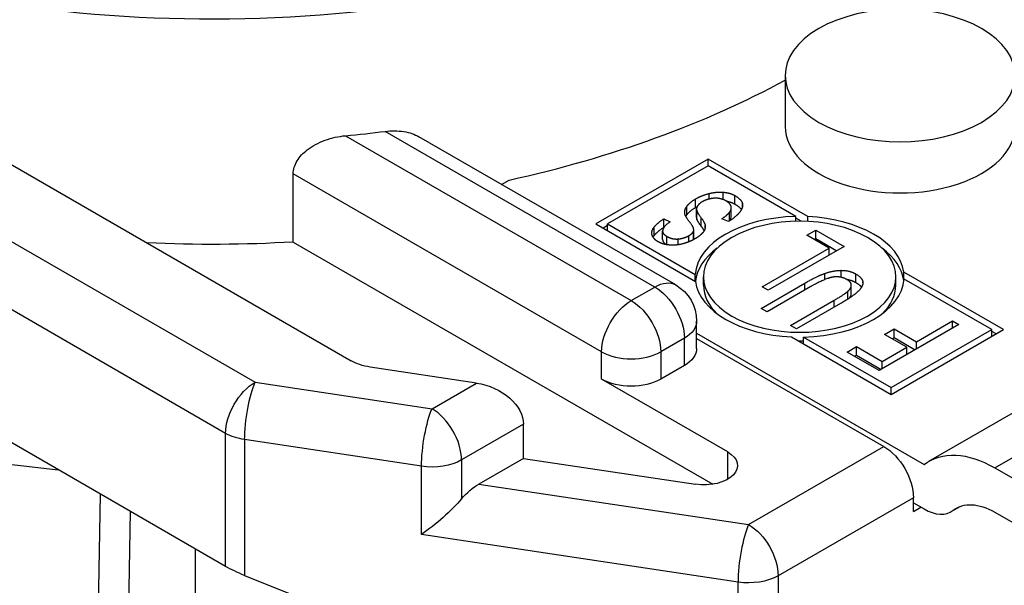
# Paper-space layout 'Layout1' of a CAD drawing. Units: inches. Extents: x 0 to 16.4, y 0 to 10.4.
# Drawn here: x 14.1 to 14.8, y 5.6 to 6 of the extents above; entities that cross this region are included whole.
import ezdxf

# ---------------------------------------------------------------- set-up
doc = ezdxf.new("R2010")
doc.units = ezdxf.units.IN
doc.header["$MEASUREMENT"] = 0
doc.layers.add('Geometry', color=7, linetype='Continuous', lineweight=25)

psp = doc.layouts.get("Layout1")

# ---------------------------------------------------------------- linework, layer by layer
at = {"layer": 'Geometry'}
for p, q in [((13.35645, 6.26739), (14.27423, 5.73751)), ((14.25335, 5.70135), (13.33557, 6.23123)), ((14.64864, 5.95424), (14.64864, 5.91807)), ((14.55655, 5.80476), (14.36608, 5.91473)), ((14.0759, 5.90627), (14.34197, 5.75265)), ((14.33799, 5.91166), (14.53985, 5.79512)), ((14.57131, 5.80622), (14.38996, 5.91093)), ((14.75015, 5.68159), (15.14686, 5.91062)), ((14.79666, 5.67698), (15.19336, 5.90602)), ((14.59413, 5.89517), (14.51479, 5.84936)), ((14.59413, 5.89035), (14.59413, 5.89517)), ((14.6646, 5.85448), (14.59413, 5.89517)), ((14.51897, 5.75895), (14.30108, 5.88475)), ((14.30108, 5.83653), (14.30108, 5.88475)), ((14.59413, 5.89035), (14.52314, 5.84936)), ((14.65608, 5.85458), (14.59413, 5.89035)), ((14.44827, 5.87726), (14.45358, 5.88032)), ((14.59495, 5.86689), (14.59495, 5.87082)), ((14.60493, 5.86652), (14.60493, 5.87176)), ((14.58535, 5.86096), (14.58535, 5.86699)), ((14.61313, 5.86334), (14.61313, 5.86936)), ((14.61841, 5.86139), (14.61841, 5.86397)), ((14.5792, 5.8558), (14.5792, 5.86183)), ((14.58602, 5.85387), (14.58602, 5.8599)), ((14.58631, 5.85237), (14.58631, 5.8584)), ((14.60936, 5.85162), (14.60936, 5.85764)), ((14.61059, 5.85473), (14.61059, 5.86076)), ((14.56282, 5.84685), (14.56282, 5.85287)), ((14.56282, 5.85287), (14.56749, 5.85085)), ((14.58935, 5.8476), (14.58935, 5.85363)), ((14.60858, 5.85106), (14.604, 5.85304)), ((14.65608, 5.85117), (14.65608, 5.85458)), ((14.65985, 5.8512), (14.65608, 5.85338)), ((14.6646, 5.85106), (14.6646, 5.85448)), ((14.51479, 5.84936), (14.58526, 5.80867)), ((14.52314, 5.84816), (14.52001, 5.84635)), ((14.52314, 5.84454), (14.52314, 5.84936)), ((14.52314, 5.84936), (14.58509, 5.8136)), ((14.55606, 5.84104), (14.55606, 5.84706)), ((14.56207, 5.83827), (14.56207, 5.8443)), ((14.56282, 5.84685), (14.56297, 5.84678)), ((14.58393, 5.83834), (14.58393, 5.84437)), ((14.58405, 5.83905), (14.58405, 5.84507)), ((14.59211, 5.84666), (14.59211, 5.84819)), ((14.66385, 5.8413), (14.67023, 5.84499)), ((14.67023, 5.83896), (14.67023, 5.84499)), ((14.67023, 5.84499), (14.69033, 5.83338)), ((14.30108, 5.83653), (14.59744, 5.66543)), ((14.56508, 5.83462), (14.56508, 5.84052)), ((14.57311, 5.83461), (14.57311, 5.83873)), ((14.58051, 5.83666), (14.58051, 5.84099)), ((14.67969, 5.83216), (14.66385, 5.8413)), ((14.66907, 5.83829), (14.67023, 5.83896)), ((14.67023, 5.83896), (14.68511, 5.83037)), ((14.63242, 5.80487), (14.67969, 5.83216)), ((14.69033, 5.83338), (14.63668, 5.80241)), ((14.67969, 5.82724), (14.67969, 5.83216)), ((14.68825, 5.81159), (14.68825, 5.81654)), ((14.73245, 5.80928), (14.73245, 5.81531)), ((14.80292, 5.77462), (14.73245, 5.81531)), ((14.58509, 5.80877), (14.58509, 5.8136)), ((14.59094, 5.80596), (14.59094, 5.81199)), ((14.67665, 5.81002), (14.67665, 5.81437)), ((14.69863, 5.80787), (14.69863, 5.8139)), ((14.70356, 5.80764), (14.70356, 5.8082)), ((14.72677, 5.80596), (14.72677, 5.81199)), ((14.73252, 5.80924), (14.73245, 5.80928)), ((14.79457, 5.77462), (14.73262, 5.81039)), ((14.53985, 5.79512), (14.55655, 5.80476)), ((14.63158, 5.78965), (14.66261, 5.80757)), ((14.63668, 5.80241), (14.63242, 5.80487)), ((14.66673, 5.80502), (14.63585, 5.78719)), ((14.66261, 5.80265), (14.66261, 5.80757)), ((14.69295, 5.79621), (14.69295, 5.80178)), ((14.69534, 5.79996), (14.69534, 5.80599)), ((14.65246, 5.7776), (14.68335, 5.79543)), ((14.68335, 5.79051), (14.68335, 5.79543)), ((14.63585, 5.78719), (14.63158, 5.78965)), ((14.68776, 5.79305), (14.65673, 5.77514)), ((14.58608, 5.76136), (14.58608, 5.78065)), ((14.74131, 5.76606), (14.76689, 5.78082)), ((14.76689, 5.77566), (14.76689, 5.78082)), ((14.76689, 5.78082), (14.77137, 5.77824)), ((14.65673, 5.77514), (14.65246, 5.7776)), ((14.77137, 5.77824), (14.71503, 5.74572)), ((14.7189, 5.77126), (14.7256, 5.77513)), ((14.72358, 5.72882), (14.80292, 5.77462)), ((14.72358, 5.73364), (14.79457, 5.77462)), ((14.7256, 5.7691), (14.7256, 5.77513)), ((14.7256, 5.77513), (14.74131, 5.76606)), ((14.79457, 5.7698), (14.79457, 5.77462)), ((14.7977, 5.77161), (14.79457, 5.77342)), ((14.57743, 5.7686), (14.56072, 5.75895)), ((14.57743, 5.74931), (14.57743, 5.7686)), ((14.58608, 5.77204), (14.74672, 5.67929)), ((14.58608, 5.76842), (14.71836, 5.69205)), ((14.65311, 5.7695), (14.72358, 5.72882)), ((14.66163, 5.76458), (14.66163, 5.7694)), ((14.66163, 5.7694), (14.72358, 5.73364)), ((14.73461, 5.76219), (14.7189, 5.77126)), ((14.72412, 5.76825), (14.7256, 5.7691)), ((14.7256, 5.7691), (14.74057, 5.76046)), ((14.69238, 5.7588), (14.69908, 5.76266)), ((14.69908, 5.75664), (14.69908, 5.76266)), ((14.69908, 5.76266), (14.71726, 5.75217)), ((14.71726, 5.75217), (14.73461, 5.76219)), ((14.73461, 5.75702), (14.73461, 5.76219)), ((14.74131, 5.76089), (14.74131, 5.76606)), ((14.51897, 5.73966), (14.51897, 5.75895)), ((14.56072, 5.75895), (14.56072, 5.73966)), ((14.71503, 5.74572), (14.69238, 5.7588)), ((14.6976, 5.75578), (14.69908, 5.75664)), ((14.69908, 5.75664), (14.71651, 5.74657)), ((14.43065, 5.73689), (14.3554, 5.74821)), ((14.57743, 5.74931), (14.56072, 5.73966)), ((14.71726, 5.747), (14.71726, 5.75217)), ((14.60803, 5.68824), (14.51897, 5.73966)), ((14.27423, 5.73751), (14.39918, 5.71872)), ((14.39918, 5.71872), (14.43065, 5.73689)), ((14.72358, 5.72882), (14.72358, 5.73364)), ((14.46377, 5.7078), (14.42006, 5.68256)), ((14.46377, 5.68369), (14.46377, 5.7078)), ((14.25335, 5.60733), (14.09199, 5.70049)), ((14.25335, 5.60733), (14.25335, 5.70135)), ((14.26678, 5.69691), (14.26678, 5.60094)), ((14.39173, 5.67812), (14.26678, 5.69691)), ((13.97436, 5.69366), (14.13504, 5.67563)), ((14.62279, 5.63687), (14.71836, 5.69205)), ((14.46377, 5.68369), (14.4323, 5.66552)), ((14.46377, 5.68369), (14.58537, 5.6654)), ((14.60803, 5.66896), (14.60803, 5.68824)), ((14.39173, 5.6299), (14.39173, 5.67812)), ((14.42006, 5.68256), (14.42006, 5.65513)), ((14.79666, 5.67698), (14.93864, 5.59501)), ((14.4323, 5.66552), (14.62279, 5.63687)), ((14.159, 5.32336), (14.16504, 5.65831)), ((14.73924, 5.65588), (14.64367, 5.60071)), ((14.73924, 5.64624), (14.73924, 5.65588)), ((14.73924, 5.65227), (14.74672, 5.64795)), ((14.73924, 5.64624), (14.74446, 5.64925)), ((14.76592, 5.64605), (14.77221, 5.64968)), ((14.76733, 5.647), (14.77152, 5.64941)), ((14.18597, 5.64623), (14.18021, 5.3271)), ((14.79666, 5.64564), (14.93864, 5.56367)), ((14.61535, 5.59627), (14.39173, 5.6299)), ((14.23188, 5.61972), (14.23188, 5.53775)), ((14.26678, 5.60094), (14.5583, 5.4843)), ((14.64367, 5.60071), (14.64367, 5.48016)), ((14.61535, 5.47572), (14.61535, 5.59627))]:
    psp.add_line(p, q, dxfattribs=at)
at = {"layer": 'Geometry', "extrusion": (0, 0, -1)}
psp.add_arc((-14.55655, 5.78065), 0.02953, 120, 180, dxfattribs=at)
at = {"layer": 'Geometry'}
for centre, major_axis, ratio, start_param, end_param in [((14.24336, 6.34601), (0.56693, 0), 0.57735, 3.926991, 7.068583), ((14.72985, 5.95424), (-0.0812, 0), 0.57735, 5.497787, 11.780972), ((14.24336, 6.19894), (0.59055, 0), 0.57735, 5.076345, 5.46875), ((14.24336, 6.24475), (0.58465, 0), 0.57735, 4.874961, 4.923866), ((14.72985, 5.91807), (-0.0812, 0), 0.57735, 0, 3.141593), ((14.65886, 5.81199), (-0.06791, 0), 0.57735, 5.497787, 11.780972), ((14.65886, 5.81199), (-0.07382, 0), 0.57735, 4.750025, 6.24555), ((14.65886, 5.81199), (0.07382, 0), 0.57735, 0.077915, 1.492881), ((14.65886, 5.80596), (-0.07382, 0), 0.57735, 5.62236, 6.218606), ((14.65886, 5.80596), (0.07382, 0), 0.57735, 0.077915, 0.660825), ((14.65886, 5.81199), (-0.07382, 0), 0.57735, 0.077915, 1.492881), ((14.65886, 5.81199), (0.07382, 0), 0.57735, 4.750025, 6.24555), ((14.65886, 5.80596), (-0.06791, 0), 0.57735, 0, 0.539167), ((14.65886, 5.80596), (0.06791, 0), 0.57735, 5.744019, 6.283185), ((14.65886, 5.80596), (0.06791, 0), 0.57735, 4.697737, 4.753299), ((14.53985, 5.77101), (0.02953, 0), 0.57735, 3.926991, 5.497787), ((14.39918, 5.69461), (-0.01476, 0.02557), 0.57735, 3.926991, 5.497787), ((14.74672, 5.67929), (0.01919, -0.03324), 0.57735, 5.497787, 6.359954), ((14.62279, 5.61276), (-0.00439, -0.0292), 0.205831, 3.772631, 5.343427)]:
    psp.add_ellipse(centre, major_axis=major_axis, ratio=ratio, start_param=start_param, end_param=end_param, dxfattribs=at)
at = {"layer": 'Geometry', "extrusion": (0, 0, -1)}
for centre, major_axis, ratio, start_param, end_param in [((14.24336, 6.33154), (0.58465, 0), 0.57735, 0, 2.356194), ((14.24336, 6.17242), (-0.58465, 0), 0.57735, 4.613497, 4.790459), ((14.55655, 5.78065), (0.01476, 0.02557), 0.57735, 5.497787, 6.283185), ((14.55655, 5.78065), (0.01476, -0.02557), 0.57735, 3.926991, 5.497787), ((14.53985, 5.77101), (0.01476, 0.02557), 0.57735, 3.926991, 5.497787), ((14.53985, 5.77101), (0.01476, -0.02557), 0.57735, 3.926991, 5.497787), ((14.55655, 5.78065), (0.02953, 0), 0.57735, 0, 0.785398), ((14.55655, 5.76136), (0.02953, 0), 0.57735, 0, 0.785398), ((14.36285, 5.7647), (-0.02953, 0), 0.57735, 4.967229, 5.497787), ((14.53985, 5.75172), (-0.02953, 0), 0.57735, 3.926991, 5.497787), ((14.27423, 5.71341), (0.01476, 0.02557), 0.57735, 3.926991, 5.497787), ((14.27423, 5.71341), (0.00439, 0.0292), 0.205831, 4.081351, 5.652147), ((14.43065, 5.71278), (0.03241, -0.00988), 0.695861, 4.503445, 6.074242), ((14.39918, 5.69461), (0.00439, 0.0292), 0.205831, 4.081351, 5.652147), ((14.27423, 5.71341), (-0.02953, 0), 0.57735, 4.967229, 5.497787), ((14.71836, 5.66794), (0.01476, -0.02557), 0.57735, 3.926991, 5.497787), ((14.59133, 5.6786), (0.02362, 0), 0.57735, 5.497787, 8.108822), ((14.79666, 5.60104), (-0.04651, 0.08055), 0.57735, 6.206416, 7.068583), ((14.39918, 5.69461), (-0.02953, 0), 0.57735, 3.926991, 4.967229), ((14.4323, 5.64141), (-0.0194, -0.02562), 0.565098, 1.681349, 2.211907), ((14.39918, 5.64639), (-0.02901, -0.02497), 0.221119, 4.11509, 5.155328), ((14.79666, 5.60104), (-0.02731, 0.04731), 0.57735, 6.206416, 7.068583), ((14.62279, 5.61276), (0.01476, -0.02557), 0.57735, 3.926991, 5.497787), ((14.27423, 5.60528), (0.02944, -0.01048), 0.213939, 1.749632, 2.28019), ((14.62279, 5.61276), (-0.02953, 0), 0.57735, 3.926991, 4.967229)]:
    psp.add_ellipse(centre, major_axis=major_axis, ratio=ratio, start_param=start_param, end_param=end_param, dxfattribs=at)
at = {"layer": 'Geometry'}
for points, knots in [([(14.36608, 5.91473), (14.37038, 5.91526), (14.375, 5.91527), (14.38325, 5.91392), (14.38694, 5.91266), (14.38996, 5.91093)], [0.49809105, 0.49809105, 0.49809105, 0.49809105, 0.54273881, 0.54273881, 0.58410469, 0.58410469, 0.58410469, 0.58410469]), ([(14.30108, 5.88475), (14.30108, 5.88776), (14.30203, 5.89095), (14.30558, 5.8968), (14.30817, 5.89947), (14.3145, 5.90436), (14.31891, 5.90671), (14.32833, 5.91014), (14.33334, 5.91122), (14.33799, 5.91166)], [0, 0, 0, 0, 0.0374886, 0.0374886, 0.0749772, 0.0749772, 0.1228092, 0.1228092, 0.1706412, 0.1706412, 0.1706412, 0.1706412])]:
    psp.add_open_spline(points, degree=3, knots=knots, dxfattribs=at)
for points in [[(14.58535, 5.86699), (14.5897, 5.8695), (14.59495, 5.87082)], [(14.59495, 5.87082), (14.6002, 5.87214), (14.60493, 5.87176)], [(14.60493, 5.87176), (14.60974, 5.87132), (14.61313, 5.86936)], [(14.5792, 5.86183), (14.581, 5.86448), (14.58535, 5.86699)], [(14.59002, 5.86496), (14.58756, 5.86354), (14.58663, 5.8619)], [(14.59547, 5.867), (14.59248, 5.86638), (14.59002, 5.86496)], [(14.6015, 5.86737), (14.59852, 5.86776), (14.59547, 5.867)], [(14.60693, 5.86558), (14.60458, 5.86694), (14.6015, 5.86737)], [(14.61044, 5.86188), (14.60971, 5.86397), (14.60693, 5.86558)], [(14.60718, 5.86543), (14.61056, 5.86482), (14.61313, 5.86334)], [(14.61313, 5.86936), (14.61748, 5.86685), (14.61841, 5.86397)], [(14.61841, 5.86397), (14.61911, 5.86106), (14.61655, 5.85768)], [(14.57778, 5.85629), (14.57717, 5.85915), (14.5792, 5.86183)], [(14.5792, 5.8558), (14.581, 5.85845), (14.58535, 5.86096)], [(14.58535, 5.86096), (14.58588, 5.86127), (14.58643, 5.86156)], [(14.58663, 5.8619), (14.58561, 5.86031), (14.58631, 5.8584)], [(14.58631, 5.8584), (14.58666, 5.85719), (14.58935, 5.85363)], [(14.604, 5.85304), (14.6078, 5.85553), (14.60936, 5.85764)], [(14.61655, 5.85768), (14.614, 5.8543), (14.60858, 5.85106)], [(14.60936, 5.85764), (14.61102, 5.8597), (14.61044, 5.86188)], [(14.61313, 5.86334), (14.61633, 5.86149), (14.61768, 5.85944)], [(14.55606, 5.84706), (14.55835, 5.85009), (14.56282, 5.85287)], [(14.56749, 5.85085), (14.56291, 5.8478), (14.56221, 5.84519)], [(14.58149, 5.85029), (14.57825, 5.85435), (14.57778, 5.85629)], [(14.57846, 5.85465), (14.57877, 5.85523), (14.5792, 5.8558)], [(14.58393, 5.84437), (14.5846, 5.84616), (14.58149, 5.85029)], [(14.58602, 5.85387), (14.58602, 5.85315), (14.58631, 5.85237)], [(14.58631, 5.85237), (14.58666, 5.85117), (14.58935, 5.8476)], [(14.58935, 5.85363), (14.59196, 5.85011), (14.59211, 5.84819)], [(14.60925, 5.85147), (14.60931, 5.85155), (14.60936, 5.85162)], [(14.60936, 5.85162), (14.61059, 5.85314), (14.61059, 5.85473)], [(14.55464, 5.84152), (14.55383, 5.84417), (14.55606, 5.84706)], [(14.55606, 5.84104), (14.55835, 5.84407), (14.56282, 5.84685)], [(14.56221, 5.84519), (14.56143, 5.84263), (14.56508, 5.84052)], [(14.58051, 5.84099), (14.58341, 5.84266), (14.58393, 5.84437)], [(14.59066, 5.84333), (14.58866, 5.84097), (14.58489, 5.83879)], [(14.58935, 5.8476), (14.59068, 5.84581), (14.59137, 5.84443)], [(14.59211, 5.84819), (14.59243, 5.84566), (14.59066, 5.84333)], [(14.55888, 5.83673), (14.5554, 5.83874), (14.55464, 5.84152)], [(14.55532, 5.83995), (14.55564, 5.84049), (14.55606, 5.84104)], [(14.56668, 5.83441), (14.56209, 5.83487), (14.55888, 5.83673)], [(14.56207, 5.83827), (14.56207, 5.83633), (14.56478, 5.83467)], [(14.56508, 5.84052), (14.56891, 5.83831), (14.57311, 5.83873)], [(14.57311, 5.83873), (14.57717, 5.83906), (14.58051, 5.84099)], [(14.58489, 5.83879), (14.58083, 5.83645), (14.57604, 5.83519)], [(14.5839, 5.83824), (14.58392, 5.83829), (14.58393, 5.83834)], [(14.58393, 5.83834), (14.58405, 5.83866), (14.58405, 5.83905)], [(14.57604, 5.83519), (14.57117, 5.83399), (14.56668, 5.83441)], [(14.67665, 5.81437), (14.68242, 5.81639), (14.68825, 5.81654)], [(14.68825, 5.81654), (14.69402, 5.81656), (14.69863, 5.8139)], [(14.66261, 5.80757), (14.67073, 5.81226), (14.67665, 5.81437)], [(14.68236, 5.81174), (14.67688, 5.81088), (14.66673, 5.80502)], [(14.69245, 5.80993), (14.68784, 5.81259), (14.68236, 5.81174)], [(14.69189, 5.81024), (14.69552, 5.80966), (14.69863, 5.80787)], [(14.69532, 5.80626), (14.69524, 5.80832), (14.69245, 5.80993)], [(14.69863, 5.8139), (14.70315, 5.81128), (14.70356, 5.8082)], [(14.69863, 5.80787), (14.70132, 5.80632), (14.70255, 5.8046)], [(14.70356, 5.8082), (14.70373, 5.80509), (14.70002, 5.80154)], [(14.68335, 5.79543), (14.69031, 5.79945), (14.69295, 5.80178)], [(14.70002, 5.80154), (14.69631, 5.79799), (14.68776, 5.79305)], [(14.69295, 5.80178), (14.6955, 5.80415), (14.69532, 5.80626)], [(14.69407, 5.79695), (14.69534, 5.79852), (14.69534, 5.79996)]]:
    psp.add_open_spline(points, degree=2, dxfattribs=at)

doc.saveas('drawing.dxf')
